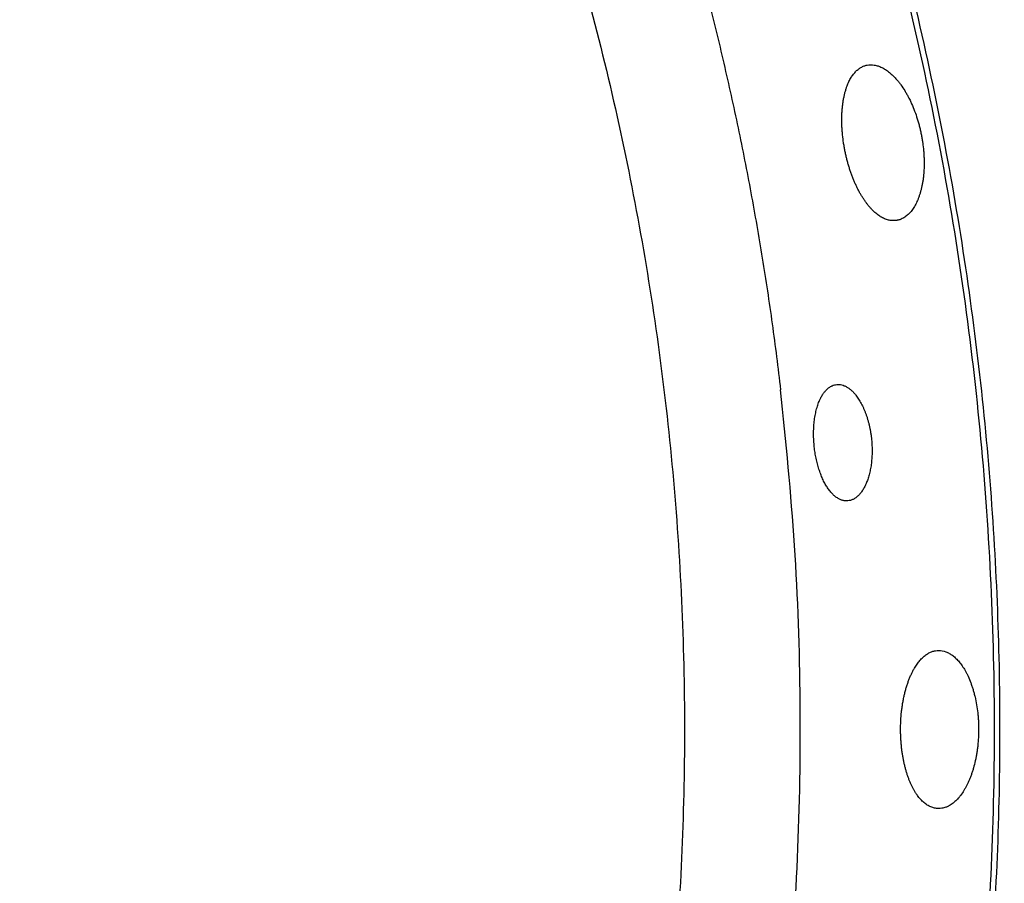
# Model space of a CAD drawing. Units: millimetres. Extents: x 0 to 1901, y 0 to 2179.
# Drawn here: x 191 to 205, y 2014 to 2027 of the extents above; entities that cross this region are included whole.
import ezdxf

# ---------------------------------------------------------------- set-up
doc = ezdxf.new("R2010")
doc.units = ezdxf.units.MM
doc.header["$MEASUREMENT"] = 0
doc.layers.add('PROIEZIONI 2D$Visible$Curves', color=7, linetype='Continuous', true_color=0x000000)

msp = doc.modelspace()

# ---------------------------------------------------------------- linework, layer by layer
at = {"layer": 'PROIEZIONI 2D$Visible$Curves', "color": 9, "lineweight": -3, "true_color": 0xb0c4de}
for points, weights, knots in [([(202.48, 2055.159), (217.48, 2038.592), (217.48, 2016.244), (217.48, 1993.896), (202.48, 1977.329)], [0.854078373473, 0.862321626605, 1, 0.862325198465, 0.854078801278], [48.263507, 48.263507, 48.263507, 91.074109, 91.074109, 133.883602, 133.883602, 133.883602]), ([(201.642, 2054.258), (216.254, 2038.059), (216.254, 2016.244), (216.254, 1994.428), (201.642, 1978.23)], [0.854118468291, 0.862650297368, 1, 0.862651732042, 0.854118646542], [47.343269, 47.343269, 47.343269, 89.14883, 89.14883, 130.953954, 130.953954, 130.953954])]:
    msp.add_rational_spline(points, weights, degree=2, knots=knots, dxfattribs=at)
at = {"layer": 'PROIEZIONI 2D$Visible$Curves', "color": 250, "lineweight": -3, "true_color": 0x1e1e1e}
for points, weights in [([(193.966, 1986.463), (219.698, 2016.243), (193.966, 2046.024)], [0.971786272172, 0.735320825471, 0.97178563926]), ([(190.869, 2042.706), (213.193, 2016.244), (190.869, 1989.781)], [0.967554667558, 0.739553068088, 0.967552758648]), ([(197.569, 2035.641), (201.052, 2028.805), (201.939, 2021.184)], [0.902750356477, 0.865440662177, 0.856425665807]), ([(192.027, 1988.54), (204.09, 2002.704), (201.939, 2021.184)], [0.969237273833, 0.835324952632, 0.856425665807])]:
    msp.add_rational_spline(points, weights, degree=2, dxfattribs=at)
for points, weights, knots in [([(194.016, 2046.081), (205.125, 2033.23), (205.125, 2016.244), (205.125, 1999.258), (194.017, 1986.408)], [0.854678372956, 0.866388882504, 1, 0.866396538853, 0.854679715456], [110.641167, 110.641167, 110.641167, 143.333995, 143.333995, 176.024949, 176.024949, 176.024949]), ([(196.602, 1983.635), (217.474, 2007.383), (204.648, 2036.281), (204.112, 2037.49), (203.511, 2038.668)], [0.936700282726, 0.815150039302, 1, 0.990604165316, 0.981999958473], [78.791764, 78.791764, 78.791764, 134.546574, 134.546574, 137.380564, 137.380564, 137.380564])]:
    msp.add_rational_spline(points, weights, degree=2, knots=knots, dxfattribs=at)
for points, knots in [([(202.872, 2024.674), (202.868, 2024.695), (202.864, 2024.717), (202.861, 2024.738), (202.857, 2024.759), (202.854, 2024.78), (202.851, 2024.801), (202.845, 2024.844), (202.84, 2024.886), (202.837, 2024.927), (202.835, 2024.948), (202.834, 2024.969), (202.832, 2024.99), (202.831, 2025.011), (202.83, 2025.031), (202.83, 2025.052), (202.829, 2025.072), (202.829, 2025.093), (202.829, 2025.113), (202.829, 2025.133), (202.829, 2025.153), (202.83, 2025.173), (202.83, 2025.192), (202.831, 2025.212), (202.832, 2025.231), (202.834, 2025.25), (202.835, 2025.269), (202.837, 2025.288), (202.839, 2025.306), (202.841, 2025.325), (202.843, 2025.343), (202.845, 2025.361), (202.848, 2025.378), (202.851, 2025.396), (202.854, 2025.413), (202.857, 2025.43), (202.861, 2025.447), (202.864, 2025.464), (202.868, 2025.48), (202.872, 2025.496), (202.876, 2025.513), (202.88, 2025.528), (202.885, 2025.543), (202.89, 2025.559), (202.894, 2025.574), (202.899, 2025.588), (202.908, 2025.611), (202.916, 2025.633), (202.926, 2025.654), (202.935, 2025.675), (202.945, 2025.694), (202.956, 2025.713), (202.966, 2025.731), (202.977, 2025.749), (202.989, 2025.765), (203.001, 2025.781), (203.013, 2025.796), (203.026, 2025.809), (203.038, 2025.823), (203.051, 2025.835), (203.065, 2025.846), (203.079, 2025.857), (203.093, 2025.867), (203.107, 2025.875), (203.122, 2025.883), (203.136, 2025.89), (203.152, 2025.896), (203.166, 2025.902), (203.181, 2025.906), (203.197, 2025.909)], [-3.708053, -3.708053, -3.708053, -3.708053, -3.643395, -3.643395, -3.643395, -3.578825, -3.578825, -3.578825, -3.45028, -3.45028, -3.45028, -3.385992, -3.385992, -3.385992, -3.32148, -3.32148, -3.32148, -3.256844, -3.256844, -3.256844, -3.192193, -3.192193, -3.192193, -3.127641, -3.127641, -3.127641, -3.063297, -3.063297, -3.063297, -2.999188, -2.999188, -2.999188, -2.93489, -2.93489, -2.93489, -2.870388, -2.870388, -2.870388, -2.805772, -2.805772, -2.805772, -2.741141, -2.741141, -2.741141, -2.676599, -2.676599, -2.676599, -2.573703, -2.573703, -2.573703, -2.470987, -2.470987, -2.470987, -2.368091, -2.368091, -2.368091, -2.265378, -2.265378, -2.265378, -2.162717, -2.162717, -2.162717, -2.060003, -2.060003, -2.060003, -1.957403, -1.957403, -1.957403, -1.85725, -1.85725, -1.85725, -1.85725]), ([(203.198, 2025.909), (203.232, 2025.915), (203.266, 2025.916), (203.302, 2025.91), (203.32, 2025.907), (203.338, 2025.902), (203.356, 2025.897), (203.374, 2025.891), (203.392, 2025.883), (203.411, 2025.874), (203.429, 2025.865), (203.448, 2025.855), (203.466, 2025.843), (203.484, 2025.831), (203.503, 2025.817), (203.521, 2025.802), (203.539, 2025.787), (203.558, 2025.771), (203.576, 2025.753), (203.594, 2025.735), (203.612, 2025.716), (203.63, 2025.695), (203.639, 2025.684), (203.649, 2025.672), (203.659, 2025.66), (203.669, 2025.647), (203.678, 2025.635), (203.688, 2025.621), (203.707, 2025.595), (203.726, 2025.567), (203.744, 2025.538), (203.753, 2025.524), (203.761, 2025.509), (203.77, 2025.493), (203.779, 2025.478), (203.787, 2025.462), (203.796, 2025.446), (203.799, 2025.44), (203.803, 2025.433), (203.806, 2025.427)], [-1.854686, -1.854686, -1.854686, -1.854686, -1.636426, -1.636426, -1.636426, -1.527422, -1.527422, -1.527422, -1.418283, -1.418283, -1.418283, -1.308982, -1.308982, -1.308982, -1.199924, -1.199924, -1.199924, -1.090556, -1.090556, -1.090556, -0.980715, -0.980715, -0.980715, -0.919292, -0.919292, -0.919292, -0.857957, -0.857957, -0.857957, -0.735794, -0.735794, -0.735794, -0.674743, -0.674743, -0.674743, -0.613464, -0.613464, -0.613464, -0.588639, -0.588639, -0.588639, -0.588639]), ([(203.806, 2025.427), (203.811, 2025.417), (203.816, 2025.407), (203.821, 2025.397), (203.829, 2025.38), (203.837, 2025.363), (203.845, 2025.346), (203.876, 2025.277), (203.903, 2025.203), (203.927, 2025.127), (203.933, 2025.108), (203.939, 2025.089), (203.944, 2025.069), (203.95, 2025.05), (203.955, 2025.03), (203.96, 2025.011), (203.965, 2024.991), (203.97, 2024.971), (203.974, 2024.951), (203.979, 2024.931), (203.983, 2024.911), (203.987, 2024.891)], [3.1194139, 3.1194139, 3.1194139, 3.1194139, 3.1560004, 3.1560004, 3.1560004, 3.2174483, 3.2174483, 3.2174483, 3.4625423, 3.4625423, 3.4625423, 3.5237818, 3.5237818, 3.5237818, 3.5851808, 3.5851808, 3.5851808, 3.6466388, 3.6466388, 3.6466388, 3.7080528, 3.7080528, 3.7080528, 3.7080528]), ([(203.987, 2024.891), (203.99, 2024.872), (203.994, 2024.852), (203.997, 2024.833), (204, 2024.814), (204.003, 2024.795), (204.006, 2024.776), (204.011, 2024.737), (204.016, 2024.699), (204.019, 2024.661), (204.021, 2024.642), (204.022, 2024.623), (204.023, 2024.603), (204.024, 2024.584), (204.025, 2024.566), (204.026, 2024.547), (204.026, 2024.528), (204.027, 2024.509), (204.027, 2024.491), (204.027, 2024.472), (204.027, 2024.454), (204.026, 2024.435), (204.025, 2024.399), (204.023, 2024.363), (204.02, 2024.329), (204.019, 2024.311), (204.017, 2024.294), (204.015, 2024.277), (204.013, 2024.26), (204.011, 2024.243), (204.008, 2024.227), (204.006, 2024.21), (204.003, 2024.194), (204, 2024.178), (203.997, 2024.162), (203.994, 2024.146), (203.99, 2024.131), (203.987, 2024.115), (203.983, 2024.1), (203.979, 2024.085), (203.975, 2024.07), (203.971, 2024.056), (203.967, 2024.041), (203.962, 2024.027), (203.958, 2024.013), (203.953, 2024), (203.948, 2023.986), (203.943, 2023.973), (203.938, 2023.96), (203.928, 2023.935), (203.917, 2023.91), (203.905, 2023.888), (203.899, 2023.876), (203.893, 2023.865), (203.887, 2023.854), (203.88, 2023.844), (203.874, 2023.833), (203.867, 2023.823), (203.854, 2023.804), (203.84, 2023.785), (203.826, 2023.769), (203.811, 2023.752), (203.796, 2023.737), (203.781, 2023.724), (203.765, 2023.711), (203.749, 2023.699), (203.732, 2023.689), (203.716, 2023.679), (203.699, 2023.671), (203.682, 2023.664), (203.667, 2023.658), (203.651, 2023.654), (203.636, 2023.651)], [-1.871941, -1.871941, -1.871941, -1.871941, -1.813312, -1.813312, -1.813312, -1.754895, -1.754895, -1.754895, -1.637994, -1.637994, -1.637994, -1.579288, -1.579288, -1.579288, -1.520497, -1.520497, -1.520497, -1.461706, -1.461706, -1.461706, -1.403005, -1.403005, -1.403005, -1.286135, -1.286135, -1.286135, -1.227707, -1.227707, -1.227707, -1.169089, -1.169089, -1.169089, -1.110346, -1.110346, -1.110346, -1.051548, -1.051548, -1.051548, -0.992776, -0.992776, -0.992776, -0.934107, -0.934107, -0.934107, -0.875622, -0.875622, -0.875622, -0.817337, -0.817337, -0.817337, -0.700432, -0.700432, -0.700432, -0.641905, -0.641905, -0.641905, -0.583406, -0.583406, -0.583406, -0.466702, -0.466702, -0.466702, -0.34997, -0.34997, -0.34997, -0.233284, -0.233284, -0.233284, -0.116644, -0.116644, -0.116644, -0.015361, -0.015361, -0.015361, -0.015361]), ([(203.063, 2024.104), (203.056, 2024.118), (203.049, 2024.133), (203.042, 2024.148), (203.034, 2024.163), (203.027, 2024.179), (203.02, 2024.195), (203.013, 2024.211), (203.006, 2024.227), (202.999, 2024.244), (202.992, 2024.261), (202.986, 2024.277), (202.979, 2024.295), (202.973, 2024.312), (202.967, 2024.329), (202.96, 2024.346), (202.954, 2024.364), (202.948, 2024.381), (202.943, 2024.399), (202.937, 2024.417), (202.932, 2024.435), (202.926, 2024.453), (202.921, 2024.471), (202.916, 2024.489), (202.911, 2024.507), (202.906, 2024.525), (202.901, 2024.543), (202.897, 2024.562), (202.892, 2024.58), (202.888, 2024.599), (202.884, 2024.618), (202.88, 2024.637), (202.876, 2024.655), (202.872, 2024.674)], [1.2062867, 1.2062867, 1.2062867, 1.2062867, 1.2606031, 1.2606031, 1.2606031, 1.3180811, 1.3180811, 1.3180811, 1.3756843, 1.3756843, 1.3756843, 1.4333324, 1.4333324, 1.4333324, 1.4909451, 1.4909451, 1.4909451, 1.548445, 1.548445, 1.548445, 1.6057617, 1.6057617, 1.6057617, 1.6629076, 1.6629076, 1.6629076, 1.7202385, 1.7202385, 1.7202385, 1.7777515, 1.7777515, 1.7777515, 1.8353698, 1.8353698, 1.8353698, 1.8353698]), ([(203.629, 2023.65), (203.611, 2023.647), (203.593, 2023.646), (203.575, 2023.646), (203.557, 2023.646), (203.538, 2023.649), (203.52, 2023.652), (203.501, 2023.656), (203.483, 2023.662), (203.464, 2023.669), (203.455, 2023.673), (203.445, 2023.677), (203.436, 2023.681), (203.427, 2023.686), (203.417, 2023.69), (203.408, 2023.696), (203.389, 2023.706), (203.37, 2023.719), (203.352, 2023.733), (203.333, 2023.747), (203.314, 2023.762), (203.296, 2023.779), (203.287, 2023.788), (203.278, 2023.797), (203.268, 2023.806), (203.259, 2023.816), (203.25, 2023.825), (203.241, 2023.836), (203.232, 2023.846), (203.223, 2023.856), (203.214, 2023.867), (203.205, 2023.878), (203.197, 2023.89), (203.188, 2023.901), (203.179, 2023.913), (203.17, 2023.925), (203.162, 2023.938), (203.153, 2023.95), (203.145, 2023.963), (203.136, 2023.976), (203.128, 2023.989), (203.12, 2024.002), (203.111, 2024.016), (203.103, 2024.03), (203.095, 2024.044), (203.087, 2024.058), (203.08, 2024.073), (203.072, 2024.087), (203.064, 2024.102), (203.064, 2024.103), (203.063, 2024.104), (203.063, 2024.104)], [-1.83537, -1.83537, -1.83537, -1.83537, -1.721129, -1.721129, -1.721129, -1.606797, -1.606797, -1.606797, -1.492336, -1.492336, -1.492336, -1.435213, -1.435213, -1.435213, -1.378032, -1.378032, -1.378032, -1.263359, -1.263359, -1.263359, -1.148747, -1.148747, -1.148747, -1.091615, -1.091615, -1.091615, -1.034347, -1.034347, -1.034347, -0.976884, -0.976884, -0.976884, -0.919299, -0.919299, -0.919299, -0.861666, -0.861666, -0.861666, -0.804058, -0.804058, -0.804058, -0.746547, -0.746547, -0.746547, -0.689197, -0.689197, -0.689197, -0.632043, -0.632043, -0.632043, -0.629083, -0.629083, -0.629083, -0.629083]), ([(202.427, 2020.377), (202.425, 2020.393), (202.424, 2020.409), (202.423, 2020.424), (202.422, 2020.44), (202.421, 2020.456), (202.42, 2020.472), (202.419, 2020.488), (202.419, 2020.504), (202.419, 2020.519), (202.418, 2020.535), (202.418, 2020.55), (202.419, 2020.566), (202.419, 2020.581), (202.419, 2020.597), (202.42, 2020.612), (202.42, 2020.627), (202.421, 2020.642), (202.422, 2020.657), (202.423, 2020.673), (202.424, 2020.687), (202.426, 2020.702), (202.427, 2020.717), (202.429, 2020.732), (202.431, 2020.746), (202.433, 2020.761), (202.435, 2020.775), (202.437, 2020.789), (202.439, 2020.803), (202.442, 2020.817), (202.445, 2020.831), (202.45, 2020.858), (202.456, 2020.884), (202.463, 2020.909), (202.466, 2020.922), (202.47, 2020.934), (202.474, 2020.946), (202.477, 2020.958), (202.481, 2020.97), (202.486, 2020.981), (202.49, 2020.993), (202.494, 2021.004), (202.499, 2021.015), (202.503, 2021.026), (202.508, 2021.037), (202.513, 2021.047), (202.52, 2021.063), (202.528, 2021.079), (202.537, 2021.094), (202.541, 2021.101), (202.545, 2021.108), (202.55, 2021.115), (202.554, 2021.122), (202.559, 2021.128), (202.563, 2021.135), (202.572, 2021.148), (202.582, 2021.16), (202.592, 2021.171), (202.601, 2021.182), (202.611, 2021.192), (202.622, 2021.201), (202.632, 2021.21), (202.643, 2021.218), (202.653, 2021.225), (202.661, 2021.231), (202.67, 2021.235), (202.678, 2021.24)], [0, 0, 0, 0, 0.047719, 0.047719, 0.047719, 0.095471, 0.095471, 0.095471, 0.143168, 0.143168, 0.143168, 0.190727, 0.190727, 0.190727, 0.238088, 0.238088, 0.238088, 0.285541, 0.285541, 0.285541, 0.333166, 0.333166, 0.333166, 0.380892, 0.380892, 0.380892, 0.42864, 0.42864, 0.42864, 0.476327, 0.476327, 0.476327, 0.571261, 0.571261, 0.571261, 0.618706, 0.618706, 0.618706, 0.666294, 0.666294, 0.666294, 0.713963, 0.713963, 0.713963, 0.76164, 0.76164, 0.76164, 0.837954, 0.837954, 0.837954, 0.875944, 0.875944, 0.875944, 0.913902, 0.913902, 0.913902, 0.989985, 0.989985, 0.989985, 1.066048, 1.066048, 1.066048, 1.141971, 1.141971, 1.141971, 1.198074, 1.198074, 1.198074, 1.198074]), ([(202.678, 2021.24), (202.681, 2021.241), (202.684, 2021.242), (202.687, 2021.244), (202.709, 2021.254), (202.732, 2021.26), (202.755, 2021.262)], [-1.5421622, -1.5421622, -1.5421622, -1.5421622, -1.5222618, -1.5222618, -1.5222618, -1.3716555, -1.3716555, -1.3716555, -1.3716555]), ([(202.755, 2021.262), (202.755, 2021.262), (202.756, 2021.263), (202.756, 2021.263), (202.768, 2021.264), (202.78, 2021.264), (202.792, 2021.263), (202.804, 2021.262), (202.816, 2021.26), (202.828, 2021.257), (202.841, 2021.254), (202.853, 2021.25), (202.865, 2021.245), (202.877, 2021.24), (202.89, 2021.234), (202.902, 2021.226), (202.914, 2021.219), (202.926, 2021.211), (202.938, 2021.202), (202.95, 2021.193), (202.962, 2021.183), (202.974, 2021.172), (202.98, 2021.166), (202.986, 2021.161), (202.992, 2021.155), (202.998, 2021.149), (203.003, 2021.143), (203.009, 2021.136), (203.021, 2021.123), (203.032, 2021.109), (203.043, 2021.094), (203.05, 2021.085), (203.057, 2021.076), (203.064, 2021.066), (203.07, 2021.056), (203.077, 2021.046), (203.083, 2021.035), (203.09, 2021.025), (203.096, 2021.014), (203.102, 2021.003), (203.108, 2020.992), (203.115, 2020.981), (203.121, 2020.969), (203.121, 2020.969), (203.121, 2020.968), (203.121, 2020.967)], [1.3685811, 1.3685811, 1.3685811, 1.3685811, 1.3700028, 1.3700028, 1.3700028, 1.4464802, 1.4464802, 1.4464802, 1.5230254, 1.5230254, 1.5230254, 1.599575, 1.599575, 1.599575, 1.6760893, 1.6760893, 1.6760893, 1.7527961, 1.7527961, 1.7527961, 1.8294442, 1.8294442, 1.8294442, 1.8676681, 1.8676681, 1.8676681, 1.9059791, 1.9059791, 1.9059791, 1.9829401, 1.9829401, 1.9829401, 2.0303947, 2.0303947, 2.0303947, 2.0778401, 2.0778401, 2.0778401, 2.1252068, 2.1252068, 2.1252068, 2.1724317, 2.1724317, 2.1724317, 2.1749542, 2.1749542, 2.1749542, 2.1749542]), ([(203.121, 2020.967), (203.127, 2020.956), (203.133, 2020.945), (203.138, 2020.934), (203.144, 2020.921), (203.149, 2020.909), (203.155, 2020.896), (203.16, 2020.883), (203.165, 2020.87), (203.17, 2020.857), (203.175, 2020.844), (203.18, 2020.83), (203.185, 2020.817), (203.19, 2020.803), (203.194, 2020.789), (203.199, 2020.775), (203.203, 2020.761), (203.207, 2020.746), (203.211, 2020.732), (203.216, 2020.717), (203.219, 2020.703), (203.223, 2020.688), (203.227, 2020.673), (203.23, 2020.658), (203.233, 2020.643), (203.236, 2020.628), (203.239, 2020.613), (203.242, 2020.598), (203.245, 2020.582), (203.248, 2020.567), (203.25, 2020.551), (203.253, 2020.536), (203.255, 2020.52), (203.257, 2020.504), (203.259, 2020.489), (203.26, 2020.473), (203.262, 2020.457)], [-0.5652824, -0.5652824, -0.5652824, -0.5652824, -0.5207368, -0.5207368, -0.5207368, -0.4735214, -0.4735214, -0.4735214, -0.4261436, -0.4261436, -0.4261436, -0.3786844, -0.3786844, -0.3786844, -0.3312261, -0.3312261, -0.3312261, -0.2838481, -0.2838481, -0.2838481, -0.2366224, -0.2366224, -0.2366224, -0.1895522, -0.1895522, -0.1895522, -0.1423188, -0.1423188, -0.1423188, -0.0949266, -0.0949266, -0.0949266, -0.0474582, -0.0474582, -0.0474582, 0, 0, 0, 0]), ([(202.914, 2019.57), (202.901, 2019.569), (202.888, 2019.569), (202.874, 2019.571), (202.868, 2019.571), (202.861, 2019.573), (202.854, 2019.574), (202.848, 2019.575), (202.841, 2019.577), (202.834, 2019.579), (202.821, 2019.583), (202.807, 2019.589), (202.794, 2019.595), (202.781, 2019.602), (202.767, 2019.61), (202.754, 2019.619), (202.741, 2019.628), (202.728, 2019.638), (202.715, 2019.65), (202.702, 2019.661), (202.69, 2019.674), (202.677, 2019.688), (202.665, 2019.702), (202.653, 2019.717), (202.641, 2019.733), (202.629, 2019.749), (202.617, 2019.767), (202.606, 2019.785), (202.594, 2019.803), (202.583, 2019.823), (202.573, 2019.843), (202.562, 2019.864), (202.552, 2019.885), (202.542, 2019.908), (202.533, 2019.93), (202.523, 2019.953), (202.515, 2019.977), (202.506, 2020.001), (202.498, 2020.025), (202.49, 2020.051), (202.486, 2020.063), (202.482, 2020.076), (202.479, 2020.089), (202.475, 2020.102), (202.472, 2020.115), (202.469, 2020.129), (202.465, 2020.142), (202.462, 2020.155), (202.459, 2020.169), (202.456, 2020.182), (202.453, 2020.196), (202.451, 2020.21), (202.445, 2020.237), (202.441, 2020.265), (202.437, 2020.293), (202.435, 2020.307), (202.433, 2020.321), (202.431, 2020.335), (202.429, 2020.349), (202.428, 2020.363), (202.427, 2020.377)], [-1.35998, -1.35998, -1.35998, -1.35998, -1.2753, -1.2753, -1.2753, -1.23298, -1.23298, -1.23298, -1.190646, -1.190646, -1.190646, -1.105821, -1.105821, -1.105821, -1.021099, -1.021099, -1.021099, -0.936174, -0.936174, -0.936174, -0.851085, -0.851085, -0.851085, -0.766216, -0.766216, -0.766216, -0.681289, -0.681289, -0.681289, -0.595921, -0.595921, -0.595921, -0.510553, -0.510553, -0.510553, -0.425601, -0.425601, -0.425601, -0.340634, -0.340634, -0.340634, -0.297971, -0.297971, -0.297971, -0.255257, -0.255257, -0.255257, -0.212553, -0.212553, -0.212553, -0.169918, -0.169918, -0.169918, -0.085024, -0.085024, -0.085024, -0.042586, -0.042586, -0.042586, 0, 0, 0, 0]), ([(203.262, 2020.457), (203.263, 2020.443), (203.264, 2020.429), (203.265, 2020.414), (203.266, 2020.4), (203.267, 2020.386), (203.268, 2020.371), (203.269, 2020.357), (203.269, 2020.343), (203.269, 2020.329), (203.27, 2020.314), (203.27, 2020.3), (203.269, 2020.286), (203.269, 2020.272), (203.269, 2020.258), (203.269, 2020.244), (203.268, 2020.23), (203.267, 2020.216), (203.266, 2020.202), (203.266, 2020.188), (203.265, 2020.174), (203.263, 2020.161), (203.262, 2020.147), (203.261, 2020.134), (203.259, 2020.12), (203.257, 2020.107), (203.256, 2020.094), (203.254, 2020.081), (203.252, 2020.068), (203.25, 2020.055), (203.247, 2020.042), (203.243, 2020.017), (203.237, 2019.992), (203.232, 2019.968), (203.226, 2019.944), (203.219, 2019.921), (203.212, 2019.899), (203.205, 2019.877), (203.197, 2019.855), (203.189, 2019.835), (203.18, 2019.815), (203.171, 2019.795), (203.162, 2019.777), (203.153, 2019.759), (203.143, 2019.742), (203.133, 2019.726), (203.123, 2019.71), (203.112, 2019.695), (203.101, 2019.681), (203.09, 2019.668), (203.078, 2019.655), (203.067, 2019.644), (203.055, 2019.633), (203.043, 2019.623), (203.031, 2019.614), (203.018, 2019.605), (203.006, 2019.598), (202.993, 2019.592), (202.98, 2019.586), (202.967, 2019.581), (202.954, 2019.577), (202.942, 2019.574), (202.93, 2019.571), (202.918, 2019.57)], [-1.380419, -1.380419, -1.380419, -1.380419, -1.337155, -1.337155, -1.337155, -1.294031, -1.294031, -1.294031, -1.251043, -1.251043, -1.251043, -1.207921, -1.207921, -1.207921, -1.164661, -1.164661, -1.164661, -1.121322, -1.121322, -1.121322, -1.077964, -1.077964, -1.077964, -1.034652, -1.034652, -1.034652, -0.991449, -0.991449, -0.991449, -0.948417, -0.948417, -0.948417, -0.862174, -0.862174, -0.862174, -0.775505, -0.775505, -0.775505, -0.688835, -0.688835, -0.688835, -0.602621, -0.602621, -0.602621, -0.516483, -0.516483, -0.516483, -0.43018, -0.43018, -0.43018, -0.344099, -0.344099, -0.344099, -0.258048, -0.258048, -0.258048, -0.172002, -0.172002, -0.172002, -0.086006, -0.086006, -0.086006, -0.008625, -0.008625, -0.008625, -0.008625]), ([(203.684, 2016.244), (203.684, 2016.265), (203.684, 2016.287), (203.685, 2016.308), (203.685, 2016.33), (203.686, 2016.351), (203.687, 2016.372), (203.69, 2016.415), (203.693, 2016.457), (203.698, 2016.499), (203.7, 2016.52), (203.702, 2016.54), (203.705, 2016.561), (203.708, 2016.582), (203.711, 2016.602), (203.714, 2016.622), (203.718, 2016.642), (203.721, 2016.662), (203.725, 2016.682), (203.729, 2016.702), (203.733, 2016.722), (203.737, 2016.741), (203.742, 2016.76), (203.746, 2016.779), (203.751, 2016.798), (203.756, 2016.816), (203.761, 2016.835), (203.766, 2016.852), (203.772, 2016.87), (203.777, 2016.888), (203.783, 2016.905), (203.789, 2016.922), (203.795, 2016.939), (203.801, 2016.956), (203.807, 2016.972), (203.813, 2016.989), (203.82, 2017.004), (203.827, 2017.02), (203.834, 2017.036), (203.841, 2017.051), (203.848, 2017.066), (203.855, 2017.08), (203.862, 2017.094), (203.87, 2017.109), (203.877, 2017.122), (203.885, 2017.135), (203.898, 2017.156), (203.91, 2017.176), (203.924, 2017.195), (203.937, 2017.214), (203.95, 2017.231), (203.964, 2017.247), (203.978, 2017.263), (203.992, 2017.278), (204.007, 2017.292), (204.021, 2017.305), (204.036, 2017.317), (204.051, 2017.328), (204.066, 2017.339), (204.081, 2017.349), (204.097, 2017.357), (204.112, 2017.365), (204.128, 2017.372), (204.144, 2017.377), (204.159, 2017.383), (204.175, 2017.387), (204.191, 2017.39), (204.207, 2017.392), (204.223, 2017.394), (204.238, 2017.394)], [-3.708053, -3.708053, -3.708053, -3.708053, -3.643395, -3.643395, -3.643395, -3.578825, -3.578825, -3.578825, -3.45028, -3.45028, -3.45028, -3.385992, -3.385992, -3.385992, -3.32148, -3.32148, -3.32148, -3.256844, -3.256844, -3.256844, -3.192193, -3.192193, -3.192193, -3.127641, -3.127641, -3.127641, -3.063297, -3.063297, -3.063297, -2.999188, -2.999188, -2.999188, -2.93489, -2.93489, -2.93489, -2.870388, -2.870388, -2.870388, -2.805772, -2.805772, -2.805772, -2.741141, -2.741141, -2.741141, -2.676599, -2.676599, -2.676599, -2.573703, -2.573703, -2.573703, -2.470987, -2.470987, -2.470987, -2.368091, -2.368091, -2.368091, -2.265378, -2.265378, -2.265378, -2.162717, -2.162717, -2.162717, -2.060003, -2.060003, -2.060003, -1.957403, -1.957403, -1.957403, -1.85725, -1.85725, -1.85725, -1.85725]), ([(204.238, 2017.394), (204.239, 2017.394), (204.239, 2017.394), (204.239, 2017.394), (204.274, 2017.393), (204.308, 2017.387), (204.342, 2017.374), (204.359, 2017.368), (204.375, 2017.36), (204.392, 2017.351), (204.409, 2017.342), (204.425, 2017.331), (204.442, 2017.319), (204.458, 2017.306), (204.474, 2017.292), (204.49, 2017.277), (204.506, 2017.262), (204.521, 2017.245), (204.536, 2017.227), (204.551, 2017.209), (204.566, 2017.189), (204.58, 2017.168), (204.595, 2017.148), (204.609, 2017.125), (204.622, 2017.102), (204.63, 2017.088), (204.637, 2017.075), (204.644, 2017.061), (204.645, 2017.059), (204.646, 2017.058), (204.647, 2017.056)], [1.850803, 1.850803, 1.850803, 1.850803, 1.853367, 1.853367, 1.853367, 2.0716266, 2.0716266, 2.0716266, 2.1806307, 2.1806307, 2.1806307, 2.2897693, 2.2897693, 2.2897693, 2.3990713, 2.3990713, 2.3990713, 2.5081292, 2.5081292, 2.5081292, 2.6174967, 2.6174967, 2.6174967, 2.7273374, 2.7273374, 2.7273374, 2.7887611, 2.7887611, 2.7887611, 2.7953288, 2.7953288, 2.7953288, 2.7953288]), ([(204.647, 2017.056), (204.653, 2017.044), (204.659, 2017.031), (204.665, 2017.018), (204.679, 2016.988), (204.692, 2016.957), (204.704, 2016.925), (204.71, 2016.909), (204.716, 2016.893), (204.722, 2016.876), (204.727, 2016.86), (204.733, 2016.842), (204.738, 2016.825), (204.743, 2016.808), (204.748, 2016.79), (204.753, 2016.772), (204.758, 2016.754), (204.762, 2016.736), (204.767, 2016.717), (204.784, 2016.643), (204.797, 2016.566), (204.806, 2016.487), (204.808, 2016.467), (204.81, 2016.447), (204.812, 2016.427), (204.813, 2016.407), (204.815, 2016.386), (204.816, 2016.366), (204.817, 2016.346), (204.818, 2016.325), (204.819, 2016.305), (204.819, 2016.284), (204.819, 2016.264), (204.819, 2016.244)], [-0.912724, -0.912724, -0.912724, -0.912724, -0.8579567, -0.8579567, -0.8579567, -0.7357936, -0.7357936, -0.7357936, -0.6747431, -0.6747431, -0.6747431, -0.6134645, -0.6134645, -0.6134645, -0.5520525, -0.5520525, -0.5520525, -0.4906045, -0.4906045, -0.4906045, -0.2455105, -0.2455105, -0.2455105, -0.184271, -0.184271, -0.184271, -0.122872, -0.122872, -0.122872, -0.061414, -0.061414, -0.061414, 0, 0, 0, 0]), ([(204.231, 2015.094), (204.213, 2015.094), (204.195, 2015.096), (204.178, 2015.1), (204.16, 2015.104), (204.142, 2015.11), (204.125, 2015.117), (204.107, 2015.124), (204.09, 2015.133), (204.073, 2015.144), (204.065, 2015.149), (204.056, 2015.155), (204.048, 2015.161), (204.04, 2015.167), (204.031, 2015.174), (204.023, 2015.181), (204.007, 2015.195), (203.991, 2015.211), (203.975, 2015.228), (203.959, 2015.245), (203.944, 2015.264), (203.929, 2015.284), (203.922, 2015.295), (203.914, 2015.305), (203.907, 2015.316), (203.9, 2015.327), (203.893, 2015.338), (203.886, 2015.35), (203.879, 2015.362), (203.872, 2015.374), (203.866, 2015.386), (203.859, 2015.399), (203.853, 2015.411), (203.846, 2015.425), (203.84, 2015.438), (203.834, 2015.451), (203.828, 2015.465), (203.822, 2015.479), (203.816, 2015.493), (203.81, 2015.508), (203.804, 2015.522), (203.799, 2015.537), (203.793, 2015.552), (203.788, 2015.567), (203.783, 2015.582), (203.778, 2015.598), (203.773, 2015.613), (203.768, 2015.629), (203.763, 2015.645), (203.759, 2015.661), (203.754, 2015.678), (203.75, 2015.694), (203.746, 2015.711), (203.742, 2015.728), (203.738, 2015.745), (203.734, 2015.762), (203.73, 2015.779), (203.727, 2015.797), (203.723, 2015.815), (203.72, 2015.832), (203.717, 2015.85), (203.714, 2015.868), (203.711, 2015.886), (203.708, 2015.905), (203.705, 2015.923), (203.703, 2015.941), (203.701, 2015.96), (203.699, 2015.978), (203.697, 2015.997), (203.695, 2016.016), (203.693, 2016.034), (203.691, 2016.053), (203.69, 2016.072), (203.689, 2016.091), (203.688, 2016.11), (203.687, 2016.129), (203.686, 2016.148), (203.685, 2016.167), (203.685, 2016.186), (203.684, 2016.205), (203.684, 2016.224), (203.684, 2016.244)], [-1.83537, -1.83537, -1.83537, -1.83537, -1.721129, -1.721129, -1.721129, -1.606797, -1.606797, -1.606797, -1.492336, -1.492336, -1.492336, -1.435213, -1.435213, -1.435213, -1.378032, -1.378032, -1.378032, -1.263359, -1.263359, -1.263359, -1.148747, -1.148747, -1.148747, -1.091615, -1.091615, -1.091615, -1.034347, -1.034347, -1.034347, -0.976884, -0.976884, -0.976884, -0.919299, -0.919299, -0.919299, -0.861666, -0.861666, -0.861666, -0.804058, -0.804058, -0.804058, -0.746547, -0.746547, -0.746547, -0.689197, -0.689197, -0.689197, -0.632043, -0.632043, -0.632043, -0.574767, -0.574767, -0.574767, -0.517289, -0.517289, -0.517289, -0.459686, -0.459686, -0.459686, -0.402037, -0.402037, -0.402037, -0.344425, -0.344425, -0.344425, -0.286925, -0.286925, -0.286925, -0.229608, -0.229608, -0.229608, -0.172462, -0.172462, -0.172462, -0.115131, -0.115131, -0.115131, -0.057618, -0.057618, -0.057618, 0, 0, 0, 0]), ([(204.819, 2016.244), (204.819, 2016.224), (204.819, 2016.204), (204.819, 2016.185), (204.818, 2016.165), (204.817, 2016.146), (204.816, 2016.127), (204.814, 2016.088), (204.811, 2016.05), (204.807, 2016.011), (204.805, 2015.992), (204.803, 2015.973), (204.8, 2015.954), (204.798, 2015.936), (204.795, 2015.917), (204.792, 2015.898), (204.789, 2015.88), (204.786, 2015.861), (204.782, 2015.843), (204.779, 2015.825), (204.775, 2015.807), (204.771, 2015.789), (204.763, 2015.753), (204.754, 2015.719), (204.745, 2015.685), (204.74, 2015.669), (204.735, 2015.652), (204.73, 2015.636), (204.725, 2015.619), (204.719, 2015.603), (204.714, 2015.588), (204.708, 2015.572), (204.702, 2015.556), (204.696, 2015.541), (204.69, 2015.526), (204.684, 2015.511), (204.678, 2015.497), (204.671, 2015.482), (204.665, 2015.468), (204.658, 2015.454), (204.651, 2015.44), (204.645, 2015.427), (204.638, 2015.414), (204.631, 2015.4), (204.624, 2015.388), (204.616, 2015.375), (204.609, 2015.363), (204.602, 2015.351), (204.594, 2015.339), (204.579, 2015.316), (204.564, 2015.294), (204.548, 2015.274), (204.54, 2015.264), (204.532, 2015.254), (204.523, 2015.245), (204.515, 2015.236), (204.507, 2015.227), (204.498, 2015.218), (204.482, 2015.202), (204.465, 2015.186), (204.447, 2015.173), (204.43, 2015.159), (204.412, 2015.147), (204.394, 2015.137), (204.389, 2015.134), (204.384, 2015.132), (204.379, 2015.129)], [-1.871941, -1.871941, -1.871941, -1.871941, -1.813312, -1.813312, -1.813312, -1.754895, -1.754895, -1.754895, -1.637994, -1.637994, -1.637994, -1.579288, -1.579288, -1.579288, -1.520497, -1.520497, -1.520497, -1.461706, -1.461706, -1.461706, -1.403005, -1.403005, -1.403005, -1.286135, -1.286135, -1.286135, -1.227707, -1.227707, -1.227707, -1.169089, -1.169089, -1.169089, -1.110346, -1.110346, -1.110346, -1.051548, -1.051548, -1.051548, -0.992776, -0.992776, -0.992776, -0.934107, -0.934107, -0.934107, -0.875622, -0.875622, -0.875622, -0.817337, -0.817337, -0.817337, -0.700432, -0.700432, -0.700432, -0.641905, -0.641905, -0.641905, -0.583406, -0.583406, -0.583406, -0.466702, -0.466702, -0.466702, -0.34997, -0.34997, -0.34997, -0.316846, -0.316846, -0.316846, -0.316846]), ([(204.379, 2015.129), (204.366, 2015.123), (204.353, 2015.117), (204.34, 2015.112), (204.322, 2015.106), (204.304, 2015.101), (204.286, 2015.098), (204.27, 2015.095), (204.254, 2015.094), (204.238, 2015.094)], [1.5550945, 1.5550945, 1.5550945, 1.5550945, 1.6386568, 1.6386568, 1.6386568, 1.7552964, 1.7552964, 1.7552964, 1.8565794, 1.8565794, 1.8565794, 1.8565794])]:
    msp.add_open_spline(points, degree=3, knots=knots, dxfattribs=at)
for points in [[(203.636, 2023.651), (203.633, 2023.651), (203.631, 2023.65), (203.629, 2023.65)], [(204.238, 2015.094), (204.236, 2015.094), (204.233, 2015.094), (204.231, 2015.094)]]:
    msp.add_open_spline(points, degree=3, dxfattribs=at)

doc.saveas('drawing.dxf')
